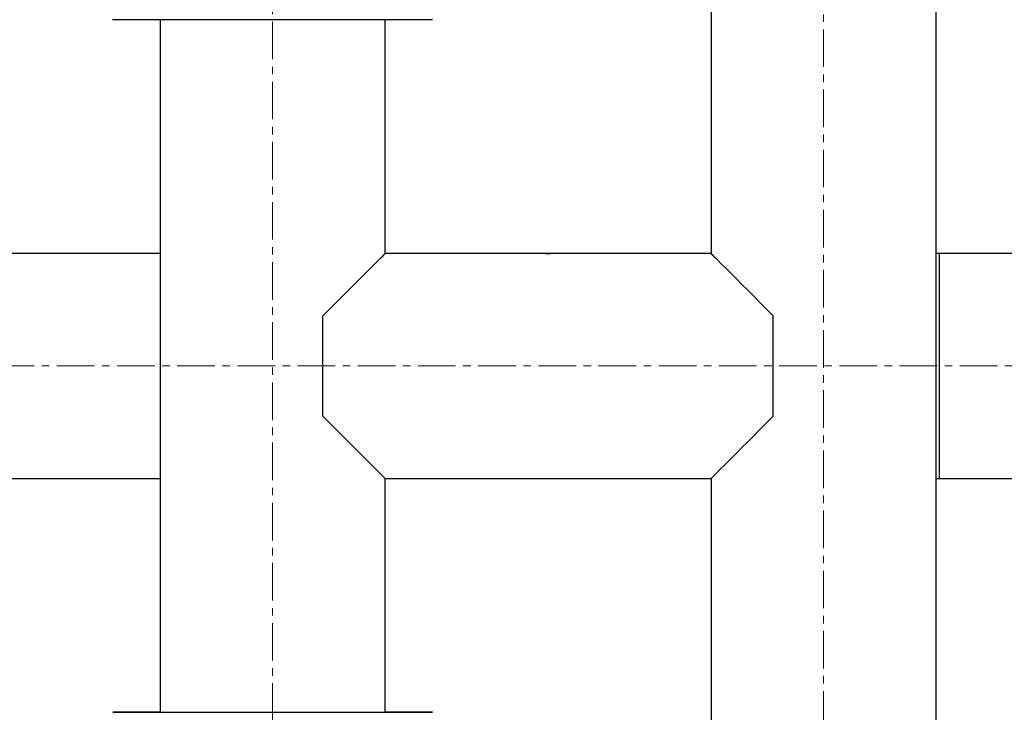
# Model space of a CAD drawing. Extents: x -182547 to -174147, y -83959 to -78019.
# Drawn here: x -178600 to -178267, y -82614 to -82380 of the extents above; entities that cross this region are included whole.
import ezdxf

# ---------------------------------------------------------------- set-up
doc = ezdxf.new("R2010")
doc.units = 0
doc.header["$MEASUREMENT"] = 0
doc.linetypes.add('CENTERX2', pattern=[20.32, 12.7, -2.54, 2.54, -2.54])
doc.layers.get('0').update_dxf_attribs({"linetype": 'CONTINUOUS'})
doc.layers.add('中心线层', color=240, linetype='CONTINUOUS')

msp = doc.modelspace()

# ---------------------------------------------------------------- linework, layer by layer
at = {"color": 7, "linetype": 'Continuous', "lineweight": 25}
for p, q in [((-178366.36, -82344.39), (-178366.36, -82459.39)), ((-178290.36, -82650.39), (-178290.36, -82344.39)), ((-178552.36, -82380.39), (-178552.36, -82614.39)), ((-178476.36, -82459.39), (-178476.36, -82380.39)), ((-178552.36, -82459.38), (-179391.36, -82459.38)), ((-178366.36, -82459.38), (-178476.36, -82459.38)), ((-178366.36, -82459.39), (-178476.36, -82459.39)), ((-178422.2, -82459.39), (-178420.52, -82459.39)), ((-178421.48, -82459.39), (-178421.24, -82459.39)), ((-178289.36, -82459.38), (-178290.36, -82459.38)), ((-178497.36, -82514.39), (-178497.36, -82480.39)), ((-178345.36, -82514.39), (-178345.36, -82480.39)), ((-179391.36, -82535.38), (-178552.36, -82535.38)), ((-178476.36, -82535.39), (-178366.36, -82535.39)), ((-178476.36, -82614.39), (-178476.36, -82535.39)), ((-178366.36, -82535.39), (-178366.36, -82650.39)), ((-178290.36, -82535.38), (-178289.36, -82535.38))]:
    msp.add_line(p, q, dxfattribs=at)
at = {"color": 8, "linetype": 'Continuous', "lineweight": 25}
msp.add_line((-178289.36, -82459.38), (-178289.36, -82535.38), dxfattribs=at)
at = {"color": 7, "linetype": 'Continuous', "lineweight": 25, "flags": 128}
for points in [[(-178460.36, -82380.39), (-178460.41, -82380.39), (-178460.76, -82380.39), (-178461.45, -82380.39), (-178462.49, -82380.39), (-178463.87, -82380.39), (-178465.58, -82380.39), (-178467.6, -82380.39), (-178469.92, -82380.39), (-178472.53, -82380.39), (-178475.42, -82380.39), (-178478.55, -82380.39), (-178481.92, -82380.39), (-178485.5, -82380.39), (-178489.27, -82380.39), (-178493.2, -82380.39), (-178497.26, -82380.39), (-178501.44, -82380.39), (-178505.7, -82380.39), (-178510.02, -82380.39), (-178514.36, -82380.39), (-178518.71, -82380.39), (-178523.02, -82380.39), (-178527.29, -82380.39), (-178531.46, -82380.39), (-178535.53, -82380.39), (-178539.46, -82380.39), (-178543.22, -82380.39), (-178546.8, -82380.39), (-178550.17, -82380.39), (-178553.31, -82380.39), (-178556.19, -82380.39), (-178558.8, -82380.39), (-178561.13, -82380.39), (-178563.15, -82380.39), (-178564.85, -82380.39), (-178566.23, -82380.39), (-178567.27, -82380.39), (-178567.97, -82380.39), (-178568.32, -82380.39), (-178568.36, -82380.39)], [(-178552.36, -82614.39), (-178553.31, -82614.39), (-178556.19, -82614.39), (-178558.8, -82614.39), (-178561.13, -82614.39), (-178563.15, -82614.39), (-178564.85, -82614.39), (-178566.23, -82614.39), (-178567.27, -82614.39), (-178567.97, -82614.39), (-178568.32, -82614.39), (-178568.32, -82614.39), (-178567.97, -82614.39), (-178567.27, -82614.39), (-178566.23, -82614.39), (-178564.85, -82614.39), (-178563.15, -82614.39), (-178561.13, -82614.39), (-178558.8, -82614.39), (-178556.19, -82614.39), (-178553.31, -82614.39), (-178550.17, -82614.39), (-178546.8, -82614.39), (-178543.22, -82614.39), (-178539.46, -82614.39), (-178535.53, -82614.39), (-178531.46, -82614.39), (-178527.29, -82614.39), (-178523.02, -82614.39), (-178518.71, -82614.39), (-178514.36, -82614.39), (-178510.02, -82614.39), (-178505.7, -82614.39), (-178501.44, -82614.39), (-178497.26, -82614.39), (-178493.2, -82614.39), (-178489.27, -82614.39), (-178485.5, -82614.39), (-178481.92, -82614.39), (-178478.55, -82614.39), (-178475.42, -82614.39), (-178472.53, -82614.39), (-178469.92, -82614.39), (-178467.6, -82614.39), (-178465.58, -82614.39), (-178463.87, -82614.39), (-178462.49, -82614.39), (-178461.45, -82614.39), (-178460.76, -82614.39), (-178460.41, -82614.39), (-178460.41, -82614.39), (-178460.76, -82614.39), (-178461.45, -82614.39), (-178462.49, -82614.39), (-178463.87, -82614.39), (-178465.58, -82614.39), (-178467.6, -82614.39), (-178469.92, -82614.39), (-178472.53, -82614.39), (-178475.42, -82614.39), (-178476.36, -82614.39)], [(-178552.36, -82614.39), (-178552.35, -82614.39), (-178552.09, -82614.39), (-178551.47, -82614.39), (-178550.5, -82614.39), (-178549.2, -82614.39), (-178547.57, -82614.39), (-178545.64, -82614.39), (-178543.41, -82614.39), (-178540.91, -82614.39), (-178538.16, -82614.39), (-178535.19, -82614.39), (-178532.02, -82614.39), (-178528.69, -82614.39), (-178525.23, -82614.39), (-178521.66, -82614.39), (-178518.03, -82614.39), (-178514.36, -82614.39)], [(-178514.36, -82614.39), (-178510.69, -82614.39), (-178507.06, -82614.39), (-178503.5, -82614.39), (-178500.03, -82614.39), (-178496.7, -82614.39), (-178493.54, -82614.39), (-178490.57, -82614.39), (-178487.82, -82614.39), (-178485.32, -82614.39), (-178483.09, -82614.39), (-178481.15, -82614.39), (-178479.52, -82614.39), (-178478.22, -82614.39), (-178477.26, -82614.39), (-178476.64, -82614.39), (-178476.37, -82614.39), (-178476.36, -82614.39)]]:
    msp.add_lwpolyline(points, dxfattribs=at)
at = {"color": 7, "linetype": 'Continuous', "lineweight": 25}
for centre, major_axis, start_param, end_param in [((-178514.36, -82497.39), (38, 38), 5.176204, 6.283185), ((-178328.36, -82497.39), (38, -38), 3.141587, 4.248574), ((-178514.36, -82497.39), (38, -38), 5.176215, 6.283185), ((-178328.36, -82497.39), (38, 38), 3.141598, 4.248562)]:
    msp.add_ellipse(centre, major_axis=major_axis, ratio=0.000006, start_param=start_param, end_param=end_param, dxfattribs=at)
for points, knots in [([(-178089.42, -82459.37), (-178089.42, -82459.37), (-178089.43, -82459.37), (-178089.59, -82459.37), (-178090, -82459.38), (-178090.78, -82459.38), (-178091.89, -82459.38), (-178093.31, -82459.38), (-178095.04, -82459.38), (-178097.09, -82459.38), (-178099.43, -82459.38), (-178102.08, -82459.38), (-178105.02, -82459.38), (-178108.25, -82459.38), (-178111.77, -82459.38), (-178115.57, -82459.38), (-178119.64, -82459.38), (-178123.99, -82459.38), (-178128.59, -82459.38), (-178133.45, -82459.38), (-178138.55, -82459.38), (-178143.89, -82459.38), (-178149.46, -82459.38), (-178155.26, -82459.38), (-178161.26, -82459.38), (-178167.47, -82459.38), (-178173.87, -82459.38), (-178180.45, -82459.38), (-178187.2, -82459.38), (-178194.12, -82459.38), (-178201.18, -82459.38), (-178208.39, -82459.38), (-178215.72, -82459.38), (-178223.17, -82459.38), (-178230.72, -82459.38), (-178238.37, -82459.38), (-178246.09, -82459.38), (-178253.89, -82459.38), (-178261.74, -82459.38), (-178269.63, -82459.38), (-178277.56, -82459.38), (-178284.14, -82459.38), (-178288.08, -82459.38), (-178289.36, -82459.38)], [0, 0, 0, 0, 0.005513, 0.020855, 0.04407, 0.069256, 0.0947, 0.120189, 0.145692, 0.171199, 0.196709, 0.22222, 0.247732, 0.273244, 0.298757, 0.324269, 0.349782, 0.375295, 0.400808, 0.426321, 0.451834, 0.477347, 0.502861, 0.528374, 0.553887, 0.5794, 0.604913, 0.630427, 0.65594, 0.681453, 0.706967, 0.73248, 0.757993, 0.783506, 0.80902, 0.834533, 0.860046, 0.88556, 0.911073, 0.936586, 0.962099, 0.987613, 1, 1, 1, 1]), ([(-178289.36, -82535.38), (-178287.97, -82535.38), (-178283.92, -82535.38), (-178277.24, -82535.38), (-178269.31, -82535.38), (-178261.42, -82535.38), (-178253.57, -82535.38), (-178245.78, -82535.38), (-178238.05, -82535.38), (-178230.41, -82535.38), (-178222.86, -82535.38), (-178215.42, -82535.38), (-178208.09, -82535.38), (-178200.89, -82535.38), (-178193.83, -82535.38), (-178186.92, -82535.38), (-178180.18, -82535.38), (-178173.6, -82535.38), (-178167.21, -82535.38), (-178161.01, -82535.38), (-178155.02, -82535.38), (-178149.23, -82535.38), (-178143.67, -82535.38), (-178138.34, -82535.38), (-178133.24, -82535.38), (-178128.4, -82535.38), (-178123.8, -82535.38), (-178119.47, -82535.38), (-178115.41, -82535.38), (-178111.62, -82535.38), (-178108.11, -82535.38), (-178104.89, -82535.38), (-178101.96, -82535.38), (-178099.33, -82535.38), (-178096.99, -82535.38), (-178094.96, -82535.38), (-178093.24, -82535.38), (-178091.82, -82535.38), (-178090.72, -82535.38), (-178089.93, -82535.38), (-178089.54, -82535.37), (-178089.39, -82535.37), (-178089.34, -82535.37), (-178089.3, -82535.37), (-178089.23, -82535.37), (-178089.14, -82535.37), (-178089.09, -82535.37), (-178089.07, -82535.37)], [0, 0, 0, 0, 0.013325, 0.038648, 0.063971, 0.089294, 0.114618, 0.139941, 0.165265, 0.190588, 0.215912, 0.241235, 0.266559, 0.291882, 0.317206, 0.342529, 0.367853, 0.393176, 0.4185, 0.443823, 0.469147, 0.494471, 0.519794, 0.545118, 0.570441, 0.595765, 0.621089, 0.646412, 0.671736, 0.69706, 0.722384, 0.747708, 0.773032, 0.798357, 0.823682, 0.849007, 0.874334, 0.899662, 0.924995, 0.950337, 0.975711, 0.988288, 0.994578, 0.997726, 0.999324, 0.999861, 1, 1, 1, 1])]:
    msp.add_open_spline(points, degree=3, knots=knots, dxfattribs=at)
at = {"layer": '中心线层', "linetype": 'CENTERX2', "lineweight": 18}
for p, q in [((-178328.36, -82302.39), (-178328.36, -82692.39)), ((-178514.36, -82340.39), (-178514.36, -82654.39)), ((-178249.36, -82497.38), (-179436.36, -82497.38))]:
    msp.add_line(p, q, dxfattribs=at)

doc.saveas('drawing.dxf')
